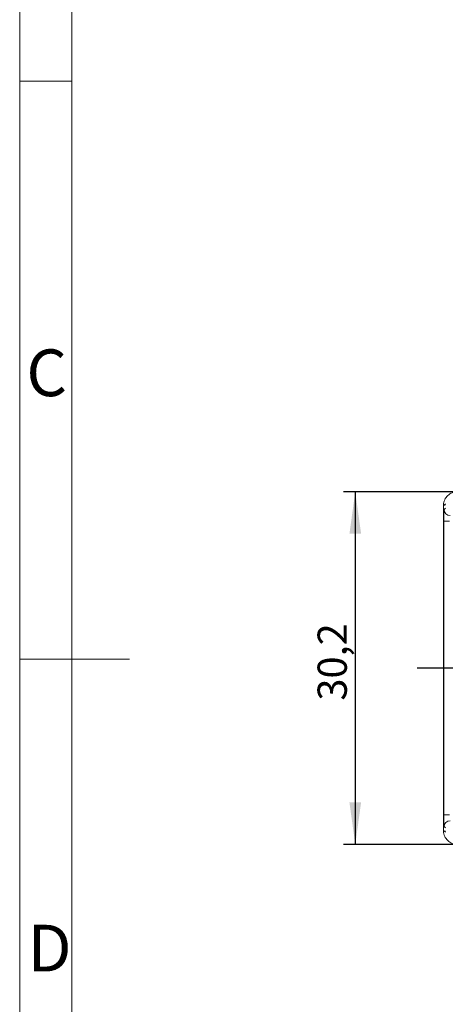
# Model space of a CAD drawing. Units: millimetres. Extents: x 9 to 199, y 7 to 463.
# Drawn here: x 9 to 46, y 120 to 204 of the extents above; entities that cross this region are included whole.
import ezdxf

# ---------------------------------------------------------------- set-up
doc = ezdxf.new("R2010")
doc.units = ezdxf.units.MM
doc.layers.add('BEMAßUNG', color=155, linetype='Continuous')
doc.layers.add('SLD-0', color=7, linetype='Continuous')
doc.styles.add('SLDTEXTSTYLE0', font='TXT', dxfattribs={"width": 0.7})
doc.dimstyles.new('SLDDIMSTYLE0', dxfattribs={"dimtxt": 2.5, "dimasz": 3.6, "dimexe": 0, "dimexo": 0.0625, "dimtad": 1, "dimdec": 1, "dimrnd": 1e-09, "dimzin": 12, "dimdsep": 46, "dimtxsty": 'SLDTEXTSTYLE0', "dimsah": 1, "dimcen": 0.09, "dimadec": 0, "dimazin": 3, "dimtfac": 1, "dimtdec": 1, "dimtofl": 0, "dimtmove": 0, "dimatfit": 3, "dimfxl": 0, "dimfrac": 2, "dimtolj": 1, "dimtzin": 12, "dimarcsym": 0})

# ---------------------------------------------------------------- blocks, each defined once
blk = doc.blocks.new('_D')
at = {"layer": 'BEMAßUNG', "color": 7}
for p, q in [((46.717, 163.847), (36.978, 163.847)), ((37.978, 163.847), (37.978, 133.647)), ((46.717, 133.647), (36.978, 133.647))]:
    blk.add_line(p, q, dxfattribs=at)
for points in [[(37.978, 163.847), (37.478, 160.247), (38.478, 160.247)], [(37.978, 133.647), (38.478, 137.247), (37.478, 137.247)]]:
    blk.add_solid(points, dxfattribs=at)
at = {"layer": 'BEMAßUNG', "color": 7, "insert": (34.755, 145.959), "char_height": 2.5, "attachment_point": 1, "rotation": 90, "style": 'SLDTEXTSTYLE0'}
blk.add_mtext('30,2', dxfattribs=at)
blk = doc.blocks.new('SW_CENTERMARKSYMBOL_0')
at = {"layer": 'BEMAßUNG', "color": 0}
for p, q in [((0, 5), (0, 17.012)), ((0, 0), (0, 2.5)), ((-5, 0), (-38.256, 0)), ((0, 0), (-2.5, 0)), ((0, 0), (0, -2.5)), ((0, 0), (2.5, 0)), ((5, 0), (28.803, 0)), ((0, -5), (0, -17.271))]:
    blk.add_line(p, q, dxfattribs=at)

msp = doc.modelspace()

# ---------------------------------------------------------------- linework, layer by layer
at = {"color": 7, "linetype": 'Continuous', "lineweight": 18}
for p, q in [((9.26376, 7.435), (9.26376, 288.595)), ((13.711, 283.645), (13.711, 7.435)), ((9.26376, 199), (13.711, 199)), ((9.26376, 149.5), (18.661, 149.5))]:
    msp.add_line(p, q, dxfattribs=at)
at = {"layer": 'SLD-0', "color": 7, "linetype": 'Continuous', "lineweight": 18}
for p, q in [((45.71247, 162.80525), (45.60831, 162.7225)), ((45.60831, 162.7225), (45.51797, 162.65073)), ((45.51797, 134.84665), (45.51797, 162.64811)), ((45.5872, 162.3163), (45.71247, 162.44157)), ((45.60831, 162.7225), (45.71247, 162.7225)), ((45.5535, 136.17784), (45.5535, 161.31691)), ((45.5535, 161.31691), (46.05319, 161.31691)), ((45.5535, 136.17784), (46.05319, 136.17784)), ((45.71247, 135.05318), (45.5872, 135.17845)), ((45.51797, 134.84403), (45.60831, 134.77225)), ((45.60831, 134.77225), (45.71247, 134.68951)), ((45.71247, 134.77225), (45.60831, 134.77225))]:
    msp.add_line(p, q, dxfattribs=at)
for centre, start, end in [((46.0876, 162.31702), 180.0813866, 269.9186134), ((46.0876, 135.17774), 90.0813866, 179.9186134)]:
    msp.add_arc(centre, 0.50041, start, end, dxfattribs=at)
for centre, start_param, end_param in [((45.58842, 161.31691), 0.03490659, 1.57079633), ((45.58842, 136.17784), 1.57079633, 3.10668607)]:
    msp.add_ellipse(centre, major_axis=(0, 1), ratio=0.03492077, start_param=start_param, end_param=end_param, dxfattribs=at)
for points, knots in [([(45.5202, 162.7225), (45.52938, 162.87288), (45.56732, 163.02146), (45.69469, 163.29345), (45.78503, 163.41821), (46.00312, 163.62385), (46.13323, 163.70681), (46.41158, 163.81774), (46.56271, 163.84721), (46.71462, 163.84738)], [0, 0, 0, 0, 0.25, 0.25, 0.5, 0.5, 0.75, 0.75, 1, 1, 1, 1]), ([(45.5202, 162.7225), (45.53511, 162.7225), (45.55016, 162.7225), (45.5654, 162.7225), (45.57954, 162.7225), (45.59383, 162.7225), (45.60831, 162.7225)], [0.00004724159, 0.00004724159, 0.00004724159, 0.00004724159, 0.00138886557, 0.00138886557, 0.00138886557, 0.00263384777, 0.00263384777, 0.00263384777, 0.00263384777]), ([(45.5202, 134.77225), (45.52938, 134.62187), (45.56732, 134.4733), (45.69469, 134.2013), (45.78503, 134.07655), (46.00312, 133.87091), (46.13323, 133.78795), (46.41158, 133.67702), (46.56271, 133.64754), (46.71462, 133.64738)], [0, 0, 0, 0, 0.25, 0.25, 0.5, 0.5, 0.75, 0.75, 1, 1, 1, 1]), ([(45.60831, 134.77225), (45.59216, 134.77225), (45.57624, 134.77225), (45.5605, 134.77225), (45.54694, 134.77225), (45.53351, 134.77225), (45.5202, 134.77225)], [0, 0, 0, 0, 0.00138886563, 0.00138886563, 0.00138886563, 0.00258660613, 0.00258660613, 0.00258660613, 0.00258660613])]:
    msp.add_open_spline(points, degree=3, knots=knots, dxfattribs=at)
for points in [[(45.51797, 162.65073), (45.51799, 162.67477), (45.51874, 162.6987), (45.5202, 162.7225)], [(45.51797, 162.65073), (45.51797, 162.64985), (45.51797, 162.64898), (45.51797, 162.64811)], [(45.51797, 134.84665), (45.51797, 134.84577), (45.51797, 134.8449), (45.51797, 134.84403)], [(45.51797, 134.84403), (45.51799, 134.81998), (45.51874, 134.79606), (45.5202, 134.77225)]]:
    msp.add_open_spline(points, degree=3, dxfattribs=at)

# ---------------------------------------------------------------- block references
at = {"layer": 'BEMAßUNG', "color": 7}
msp.add_blockref('SW_CENTERMARKSYMBOL_0', (81.51797, 148.74738), dxfattribs=at)

# ---------------------------------------------------------------- texts
at = {"color": 7, "linetype": 'Continuous', "lineweight": 0, "char_height": 4, "attachment_point": 1, "style": 'SLDTEXTSTYLE0'}
for s, insert in [('C', (9.83553, 176.0361)), ('D', (9.94918, 126.76411))]:
    msp.add_mtext(s, dxfattribs=dict(at, insert=insert))

# ---------------------------------------------------------------- dimensions: what is measured, and where the dimension line sits
at = {"layer": 'BEMAßUNG', "color": 7}
dim = msp.add_linear_dim(base=(37.97804, 133.64738), p1=(46.71724, 163.84738), p2=(46.71724, 133.64738), angle=90, dimstyle='SLDDIMSTYLE0', dxfattribs=at)
dim.commit()
dim.dimension.update_dxf_attribs({"geometry": '_D', "text_midpoint": (37.97804, 149.02169), "dimtype": 160})

doc.saveas('drawing.dxf')
